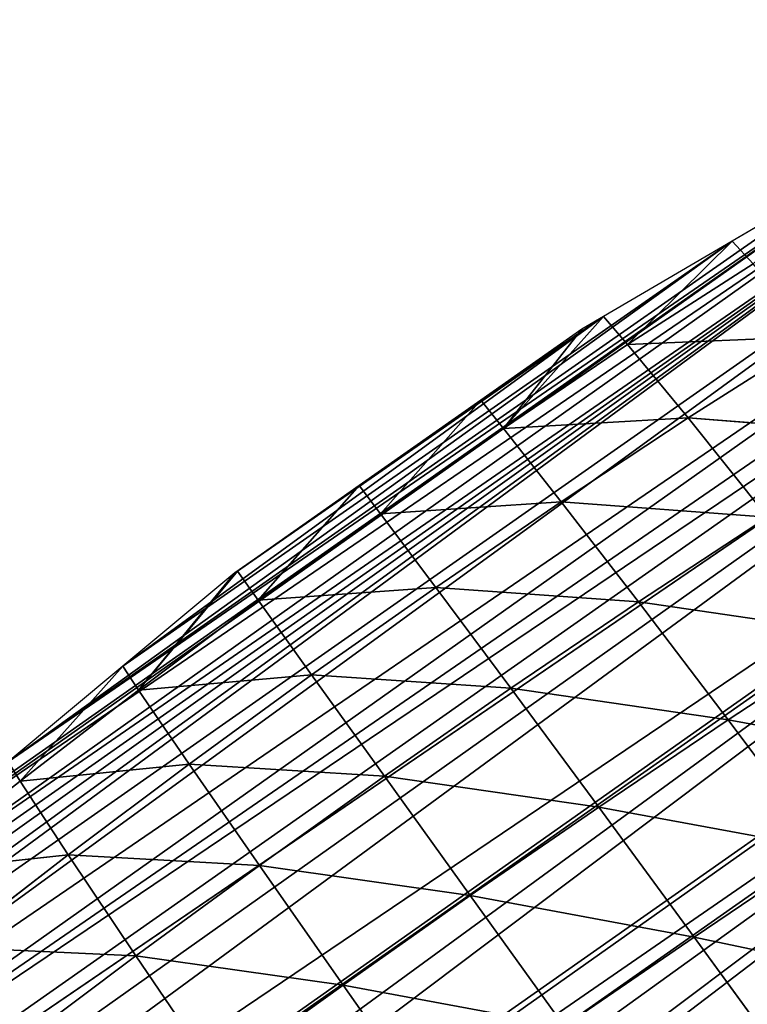
# Model space of a CAD drawing. Units: millimetres. Extents: x -6404 to 6582, y -26247 to 7392.
# Drawn here: x 615 to 696, y -23739 to -23629 of the extents above; entities that cross this region are included whole.
import ezdxf

# ---------------------------------------------------------------- set-up
doc = ezdxf.new("R2010")
doc.units = ezdxf.units.MM

# ---------------------------------------------------------------- blocks, each defined once
blk = doc.blocks.new('Group88_1')
for p, q in [((15474.22, 15065.3), (15475.89, 15043.23)), ((15441.28, 15046.8, 33.54), (15459.59, 15022.76, 20.64)), ((15458.61, 15045.28, 19.07), (15459.59, 15022.76, 20.64)), ((15458.61, 15045.28, 19.07), (15472.55, 15021.68, 6.71)), ((15471.71, 15043.84, 5.59), (15475.89, 15043.23)), ((15471.71, 15043.84, 5.59), (15472.55, 15021.68, 6.71)), ((15472.55, 15021.68, 6.71), (15475.89, 15043.23)), ((15475.89, 15043.23), (15477.56, 15021.16)), ((15400.03, 15026.04, 63.6), (15422.67, 15001.82, 52.28)), ((15422.01, 15025.04, 50.36), (15422.67, 15001.82, 52.28)), ((15422.01, 15025.04, 50.36), (15442.91, 15001.01, 37.2)), ((15442.27, 15023.92, 35.73), (15459.59, 15022.76, 20.64)), ((15442.27, 15023.92, 35.73), (15442.91, 15001.01, 37.2)), ((15442.27, 15023.92, 35.73), (15460.17, 15000.19, 21.59)), ((15459.59, 15022.76, 20.64), (15472.55, 15021.68, 6.71)), ((15459.59, 15022.76, 20.64), (15460.17, 15000.19, 21.59)), ((15459.59, 15022.76, 20.64), (15472.89, 14999.45, 7.22)), ((15472.55, 15021.68, 6.71), (15477.56, 15021.16)), ((15472.55, 15021.68, 6.71), (15472.89, 14999.45, 7.22)), ((15472.89, 14999.45, 7.22), (15477.56, 15021.16)), ((15477.56, 15021.16), (15477.85, 15017.43)), ((15472.89, 14999.45, 7.22), (15477.85, 15017.43)), ((15477.85, 15017.43), (15477.84, 14999.1)), ((15377.27, 15003.21, 77.89), (15401.07, 14979.13, 67.44)), ((15400.65, 15002.56, 65.91), (15422.67, 15001.82, 52.28)), ((15400.65, 15002.56, 65.91), (15401.07, 14979.13, 67.44)), ((15400.65, 15002.56, 65.91), (15423.08, 14978.65, 53.47)), ((15422.67, 15001.82, 52.28), (15442.91, 15001.01, 37.2)), ((15422.67, 15001.82, 52.28), (15423.08, 14978.65, 53.47)), ((15422.67, 15001.82, 52.28), (15443.26, 14978.14, 38.02)), ((15442.91, 15001.01, 37.2), (15460.17, 15000.19, 21.59)), ((15442.91, 15001.01, 37.2), (15443.26, 14978.14, 38.02)), ((15442.91, 15001.01, 37.2), (15460.44, 14977.64, 22.02)), ((15460.17, 15000.19, 21.59), (15472.89, 14999.45, 7.22)), ((15460.17, 15000.19, 21.59), (15460.44, 14977.64, 22.02)), ((15460.17, 15000.19, 21.59), (15473, 14977.22, 7.36)), ((15472.89, 14999.45, 7.22), (15477.84, 14999.1)), ((15472.89, 14999.45, 7.22), (15473, 14977.22, 7.36)), ((15473, 14977.22, 7.36), (15477.84, 14999.1)), ((15477.84, 14999.1), (15477.84, 14977.03)), ((15377.69, 14979.57, 79.69), (15401.07, 14979.13, 67.44)), ((15401.07, 14979.13, 67.44), (15423.08, 14978.65, 53.47)), ((15401.07, 14979.13, 67.44), (15401.31, 14955.74, 68.22)), ((15401.07, 14979.13, 67.44), (15423.27, 14955.5, 53.97)), ((15423.08, 14978.65, 53.47), (15443.26, 14978.14, 38.02)), ((15423.08, 14978.65, 53.47), (15423.27, 14955.5, 53.97)), ((15423.08, 14978.65, 53.47), (15443.35, 14955.27, 38.23)), ((15443.26, 14978.14, 38.02), (15460.44, 14977.64, 22.02)), ((15443.26, 14978.14, 38.02), (15443.35, 14955.27, 38.23)), ((15443.26, 14978.14, 38.02), (15460.43, 14955.09, 21.97)), ((15460.44, 14977.64, 22.02), (15460.43, 14955.09, 21.97)), ((15460.44, 14977.64, 22.02), (15473, 14977.22, 7.36)), ((15460.44, 14977.64, 22.02), (15472.95, 14954.99, 7.17)), ((15473, 14977.22, 7.36), (15472.95, 14954.99, 7.17)), ((15472.95, 14954.99, 7.17), (15477.84, 14977.03)), ((15473, 14977.22, 7.36), (15477.84, 14977.03)), ((15477.84, 14977.03), (15477.84, 14954.96)), ((15401.31, 14955.74, 68.22), (15423.27, 14955.5, 53.97)), ((15401.31, 14955.74, 68.22), (15423.25, 14932.41, 53.82)), ((15423.27, 14955.5, 53.97), (15423.25, 14932.41, 53.82)), ((15423.27, 14955.5, 53.97), (15443.35, 14955.27, 38.23)), ((15423.27, 14955.5, 53.97), (15443.19, 14932.46, 37.84)), ((15443.35, 14955.27, 38.23), (15443.19, 14932.46, 37.84)), ((15443.35, 14955.27, 38.23), (15460.43, 14955.09, 21.97)), ((15443.35, 14955.27, 38.23), (15460.06, 14932.57, 21.36)), ((15460.43, 14955.09, 21.97), (15460.06, 14932.57, 21.36)), ((15460.43, 14955.09, 21.97), (15472.95, 14954.99, 7.17)), ((15460.43, 14955.09, 21.97), (15472.28, 14932.76, 6.37)), ((15472.95, 14954.99, 7.17), (15472.28, 14932.76, 6.37)), ((15472.28, 14932.76, 6.37), (15477.84, 14954.96)), ((15472.28, 14932.76, 6.37), (15477.84, 14954.47)), ((15472.95, 14954.99, 7.17), (15477.84, 14954.96)), ((15477.84, 14954.47), (15476.2, 14932.89)), ((15477.84, 14954.96), (15477.84, 14954.47)), ((15471.43, 14910.61, 5.23), (15476.2, 14932.89)), ((15472.28, 14932.76, 6.37), (15476.2, 14932.89)), ((15476.2, 14932.89), (15474.52, 14910.82)), ((15401.39, 14932.43, 68.32), (15423.25, 14932.41, 53.82)), ((15423.25, 14932.41, 53.82), (15423.04, 14909.42, 53.05)), ((15423.25, 14932.41, 53.82), (15443.19, 14932.46, 37.84)), ((15423.25, 14932.41, 53.82), (15442.78, 14909.73, 36.88)), ((15443.19, 14932.46, 37.84), (15442.78, 14909.73, 36.88)), ((15443.19, 14932.46, 37.84), (15460.06, 14932.57, 21.36)), ((15443.19, 14932.46, 37.84), (15459.41, 14910.14, 20.3)), ((15460.06, 14932.57, 21.36), (15459.41, 14910.14, 20.3)), ((15460.06, 14932.57, 21.36), (15472.28, 14932.76, 6.37)), ((15460.06, 14932.57, 21.36), (15471.43, 14910.61, 5.23)), ((15472.28, 14932.76, 6.37), (15471.43, 14910.61, 5.23)), ((15442.78, 14909.73, 36.88), (15459.41, 14910.14, 20.3)), ((15459.41, 14910.14, 20.3), (15458.46, 14887.76, 18.77)), ((15459.41, 14910.14, 20.3), (15471.43, 14910.61, 5.23)), ((15459.41, 14910.14, 20.3), (15470.38, 14888.52, 3.75)), ((15471.43, 14910.61, 5.23), (15470.38, 14888.52, 3.75)), ((15471.43, 14910.61, 5.23), (15474.52, 14910.82)), ((15423.04, 14909.42, 53.05), (15442.78, 14909.73, 36.88)), ((15442.78, 14909.73, 36.88), (15442.13, 14887.06, 35.38)), ((15442.78, 14909.73, 36.88), (15458.46, 14887.76, 18.77))]:
    blk.add_line(p, q)
mesh = blk.add_polyface()
corners = [(15445.49, 15146.84), (15445.49, 14756.33), (15440.52, 15153.58), (15451.76, 14778.4), (15448.67, 15142.53), (15452.99, 15131.51), (15456.86, 14800.47), (15461.64, 15109.44), (15461.97, 14822.54), (15467.56, 15094.33), (15463.56, 14829.45), (15465.88, 14844.61), (15467.56, 14855.61), (15469.25, 14866.68), (15470.29, 15087.37), (15472.62, 14888.75), (15473.09, 15080.21), (15473.07, 14891.69), (15474.52, 14910.82), (15474.22, 15065.3), (15475.89, 15043.23), (15476.2, 14932.89), (15477.56, 15021.16), (15477.84, 14954.47), (15477.84, 14954.96), (15477.84, 14999.1), (15477.85, 15017.43), (15477.84, 14977.03), (14971.93, 15021.16), (14971.77, 14999.1), (14971.74, 15018.97), (14971.79, 14988.52), (14971.8, 14977.03), (14971.83, 14954.96), (14971.84, 14947.95), (14973.19, 14932.89), (14973.84, 15043.23), (14975.16, 14910.82), (14975.75, 15065.3), (14977.13, 14888.75), (14977.66, 15087.37), (14978.16, 14877.22), (14977.87, 15089.72), (14982.03, 15099.25), (14980.04, 14866.68), (14982.03, 14855.54), (14986.48, 15109.44), (14983.98, 14844.61), (14987.92, 14822.54), (14996.13, 15131.51), (14990.64, 14807.31), (14992.5, 14800.47), (14998.47, 14778.4), (15004.1, 15149.76), (15004.1, 14757.62), (15004.45, 14756.33), (15004.66, 15151.05), (15009.2, 14738.77), (15006.68, 15153.58), (15024.3, 15175.65), (15010.86, 14734.26), (15018.97, 14712.19), (15026.17, 14692.59), (15026.17, 15177.99), (15041.92, 15197.72), (15027.08, 14690.12), (15033.69, 14672.11), (15035.6, 14668.05), (15045.99, 14645.98), (15046.42, 15203.36), (15048.24, 14641.2), (15048.24, 15204.7), (15056.37, 14623.91), (15068.7, 15219.79), (15063.93, 14607.85), (15067.43, 14601.84), (15070.31, 14596.91), (15070.31, 15220.97), (15080.29, 14579.77), (15092.38, 15237.24), (15092.38, 14559.02), (15098.64, 15241.86), (15093.14, 14557.7), (15099.68, 14546.49), (15100.29, 15243.08), (15107.35, 14535.64), (15114.45, 15248.63), (15114.45, 14525.59), (15136.52, 15257.28), (15122.94, 14513.57), (15136.52, 14494.36), (15153.49, 15263.93), (15138.54, 14491.5), (15140.66, 14488.5), (15156.81, 14469.43), (15158.59, 15265.93), (15158.59, 14467.34), (15162.61, 15267.5), (15175.51, 14447.36), (15180.66, 15269.53), (15180.66, 14441.28), (15186.56, 14434.31), (15202.73, 15272), (15195.68, 14425.29), (15202.73, 14418.32), (15224.79, 15274.48), (15217.98, 14403.22), (15224.79, 14396.47), (15229.13, 15274.96), (15229.13, 14392.18), (15246.86, 15272.28), (15239.55, 14403.22), (15246.86, 14410.95), (15268.93, 15268.94), (15260.41, 14425.29), (15268.93, 14434.31), (15272.37, 14437.95), (15291, 15265.61), (15280, 14447.36), (15291, 14460.93), (15295.31, 15264.96), (15297.9, 14469.43), (15297.66, 15263.93), (15313.07, 15257.19), (15312.03, 14486.85), (15313.07, 14488.36), (15335.14, 15247.55), (15315.24, 14491.5), (15330.53, 14513.57), (15335.14, 14520.23), (15345.81, 14535.64), (15348.17, 15241.86), (15347.87, 14538.61), (15357.21, 14554.55), (15356.64, 15238.16), (15357.21, 15237.7), (15379.28, 15219.79), (15359.06, 14557.7), (15371.99, 14579.77), (15379.28, 14592.22), (15379.7, 14592.93), (15379.65, 15219.79), (15401.35, 15202.47), (15384.05, 14601.84), (15394.83, 14623.91), (15401.35, 14637.27), (15405.61, 14645.98), (15407.3, 15197.72), (15407.33, 14649.51), (15423.42, 15175.65), (15414.71, 14668.05), (15423.42, 14689.96), (15423.42, 14690.12), (15424.25, 15175.65), (15431.91, 14712.19), (15438.8, 14734.26), (15445.49, 14755.65)]
mesh.append_faces([[corners[k] for k in face] for face in [(25, 22, 26), (24, 25, 27), (28, 29, 30)]], dxfattribs={"vtx0": -1})
mesh.append_faces([[corners[k] for k in face] for face in [(0, 1, 2), (1, 0, 3), (3, 5, 6), (6, 7, 8), (8, 9, 10), (10, 9, 11), (11, 9, 12), (12, 9, 13), (13, 14, 15), (15, 16, 17), (17, 16, 18), (18, 20, 21), (21, 22, 23), (23, 22, 24), (29, 28, 31), (31, 28, 32), (32, 28, 33), (33, 28, 34), (34, 28, 35), (35, 36, 37), (37, 38, 39), (39, 40, 41), (41, 43, 44), (44, 43, 45), (45, 46, 47), (47, 46, 48), (48, 49, 50), (50, 49, 51), (51, 49, 52), (52, 53, 54), (54, 53, 55), (55, 56, 57), (57, 59, 60), (60, 59, 61), (61, 59, 62), (62, 64, 65), (65, 64, 66), (66, 64, 67), (67, 64, 68), (68, 69, 70), (70, 71, 72), (72, 73, 74), (74, 73, 75), (75, 73, 76), (76, 77, 78), (78, 79, 80), (80, 81, 82), (82, 81, 83), (83, 84, 85), (85, 86, 87), (87, 88, 89), (89, 88, 90), (90, 91, 92), (92, 91, 93), (93, 91, 94), (94, 95, 96), (96, 97, 98), (98, 99, 100), (100, 99, 101), (101, 102, 103), (103, 102, 104), (104, 105, 106), (106, 105, 107), (107, 108, 109), (109, 110, 111), (111, 110, 112), (112, 113, 114), (114, 113, 115), (115, 113, 116), (116, 117, 118), (118, 117, 119), (119, 120, 121), (121, 123, 124), (124, 123, 125), (125, 126, 127), (127, 126, 128), (128, 126, 129), (129, 126, 130), (130, 131, 132), (132, 131, 133), (133, 136, 137), (137, 136, 138), (138, 136, 139), (139, 136, 140), (140, 142, 143), (143, 142, 144), (144, 142, 145), (145, 142, 146), (146, 147, 148), (148, 149, 150), (150, 149, 151), (151, 149, 152), (152, 153, 154), (154, 2, 155), (155, 2, 156), (156, 2, 1)]], dxfattribs={"vtx0": -1, "vtx1": -1})
mesh.append_faces([[corners[k] for k in face] for face in [(24, 22, 25)]], dxfattribs={"vtx0": -1, "vtx1": -1, "vtx2": -1})
mesh.append_faces([[corners[k] for k in face] for face in [(3, 0, 4), (3, 4, 5), (6, 5, 7), (8, 7, 9), (13, 9, 14), (15, 14, 16), (18, 16, 19), (18, 19, 20), (21, 20, 22), (35, 28, 36), (37, 36, 38), (39, 38, 40), (41, 40, 42), (41, 42, 43), (45, 43, 46), (48, 46, 49), (52, 49, 53), (55, 53, 56), (57, 56, 58), (57, 58, 59), (62, 59, 63), (62, 63, 64), (68, 64, 69), (70, 69, 71), (72, 71, 73), (76, 73, 77), (78, 77, 79), (80, 79, 81), (83, 81, 84), (85, 84, 86), (87, 86, 88), (90, 88, 91), (94, 91, 95), (96, 95, 97), (98, 97, 99), (101, 99, 102), (104, 102, 105), (107, 105, 108), (109, 108, 110), (112, 110, 113), (116, 113, 117), (119, 117, 120), (121, 120, 122), (121, 122, 123), (125, 123, 126), (130, 126, 131), (133, 131, 134), (133, 134, 135), (133, 135, 136), (140, 136, 141), (140, 141, 142), (146, 142, 147), (148, 147, 149), (152, 149, 153), (154, 153, 2)]], dxfattribs={"vtx0": -1, "vtx2": -1})
mesh = blk.add_polyface()
corners = [(15474.22, 15065.3), (15475.89, 15043.23), (15471.71, 15043.84, 5.59)]
mesh.append_faces([[corners[k] for k in face] for face in [(0, 1, 2)]])
mesh = blk.add_polyface()
corners = [(15459.59, 15022.76, 20.64), (15442.27, 15023.92, 35.73), (15441.28, 15046.8, 33.54)]
mesh.append_faces([[corners[k] for k in face] for face in [(0, 1, 2)]])
mesh = blk.add_polyface()
corners = [(15459.59, 15022.76, 20.64), (15441.28, 15046.8, 33.54), (15458.61, 15045.28, 19.07)]
mesh.append_faces([[corners[k] for k in face] for face in [(0, 1, 2)]])
mesh = blk.add_polyface()
corners = [(15458.61, 15045.28, 19.07), (15472.55, 15021.68, 6.71), (15459.59, 15022.76, 20.64)]
mesh.append_faces([[corners[k] for k in face] for face in [(0, 1, 2)]])
mesh = blk.add_polyface()
corners = [(15458.61, 15045.28, 19.07), (15471.71, 15043.84, 5.59), (15472.55, 15021.68, 6.71)]
mesh.append_faces([[corners[k] for k in face] for face in [(0, 1, 2)]])
mesh = blk.add_polyface()
corners = [(15471.71, 15043.84, 5.59), (15475.89, 15043.23), (15472.55, 15021.68, 6.71)]
mesh.append_faces([[corners[k] for k in face] for face in [(0, 1, 2)]])
mesh = blk.add_polyface()
corners = [(15475.89, 15043.23), (15477.56, 15021.16), (15472.55, 15021.68, 6.71)]
mesh.append_faces([[corners[k] for k in face] for face in [(0, 1, 2)]])
mesh = blk.add_polyface()
corners = [(15422.67, 15001.82, 52.28), (15400.65, 15002.56, 65.91), (15400.03, 15026.04, 63.6)]
mesh.append_faces([[corners[k] for k in face] for face in [(0, 1, 2)]])
mesh = blk.add_polyface()
corners = [(15422.67, 15001.82, 52.28), (15400.03, 15026.04, 63.6), (15422.01, 15025.04, 50.36)]
mesh.append_faces([[corners[k] for k in face] for face in [(0, 1, 2)]])
mesh = blk.add_polyface()
corners = [(15442.91, 15001.01, 37.2), (15422.67, 15001.82, 52.28), (15422.01, 15025.04, 50.36)]
mesh.append_faces([[corners[k] for k in face] for face in [(0, 1, 2)]])
mesh = blk.add_polyface()
corners = [(15442.91, 15001.01, 37.2), (15422.01, 15025.04, 50.36), (15442.27, 15023.92, 35.73)]
mesh.append_faces([[corners[k] for k in face] for face in [(0, 1, 2)]])
mesh = blk.add_polyface()
corners = [(15460.17, 15000.19, 21.59), (15442.91, 15001.01, 37.2), (15442.27, 15023.92, 35.73)]
mesh.append_faces([[corners[k] for k in face] for face in [(0, 1, 2)]])
mesh = blk.add_polyface()
corners = [(15460.17, 15000.19, 21.59), (15442.27, 15023.92, 35.73), (15459.59, 15022.76, 20.64)]
mesh.append_faces([[corners[k] for k in face] for face in [(0, 1, 2)]])
mesh = blk.add_polyface()
corners = [(15459.59, 15022.76, 20.64), (15472.89, 14999.45, 7.22), (15460.17, 15000.19, 21.59)]
mesh.append_faces([[corners[k] for k in face] for face in [(0, 1, 2)]])
mesh = blk.add_polyface()
corners = [(15459.59, 15022.76, 20.64), (15472.55, 15021.68, 6.71), (15472.89, 14999.45, 7.22)]
mesh.append_faces([[corners[k] for k in face] for face in [(0, 1, 2)]])
mesh = blk.add_polyface()
corners = [(15472.55, 15021.68, 6.71), (15477.56, 15021.16), (15472.89, 14999.45, 7.22)]
mesh.append_faces([[corners[k] for k in face] for face in [(0, 1, 2)]])
mesh = blk.add_polyface()
corners = [(15477.56, 15021.16), (15477.85, 15017.43), (15472.89, 14999.45, 7.22)]
mesh.append_faces([[corners[k] for k in face] for face in [(0, 1, 2)]])
mesh = blk.add_polyface()
corners = [(15477.85, 15017.43), (15477.84, 14999.1), (15472.89, 14999.45, 7.22)]
mesh.append_faces([[corners[k] for k in face] for face in [(0, 1, 2)]])
mesh = blk.add_polyface()
corners = [(15401.07, 14979.13, 67.44), (15377.69, 14979.57, 79.69), (15377.27, 15003.21, 77.89)]
mesh.append_faces([[corners[k] for k in face] for face in [(0, 1, 2)]])
mesh = blk.add_polyface()
corners = [(15401.07, 14979.13, 67.44), (15377.27, 15003.21, 77.89), (15400.65, 15002.56, 65.91)]
mesh.append_faces([[corners[k] for k in face] for face in [(0, 1, 2)]])
mesh = blk.add_polyface()
corners = [(15423.08, 14978.65, 53.47), (15401.07, 14979.13, 67.44), (15400.65, 15002.56, 65.91)]
mesh.append_faces([[corners[k] for k in face] for face in [(0, 1, 2)]])
mesh = blk.add_polyface()
corners = [(15423.08, 14978.65, 53.47), (15400.65, 15002.56, 65.91), (15422.67, 15001.82, 52.28)]
mesh.append_faces([[corners[k] for k in face] for face in [(0, 1, 2)]])
mesh = blk.add_polyface()
corners = [(15443.26, 14978.14, 38.02), (15423.08, 14978.65, 53.47), (15422.67, 15001.82, 52.28)]
mesh.append_faces([[corners[k] for k in face] for face in [(0, 1, 2)]])
mesh = blk.add_polyface()
corners = [(15443.26, 14978.14, 38.02), (15422.67, 15001.82, 52.28), (15442.91, 15001.01, 37.2)]
mesh.append_faces([[corners[k] for k in face] for face in [(0, 1, 2)]])
mesh = blk.add_polyface()
corners = [(15460.44, 14977.64, 22.02), (15443.26, 14978.14, 38.02), (15442.91, 15001.01, 37.2)]
mesh.append_faces([[corners[k] for k in face] for face in [(0, 1, 2)]])
mesh = blk.add_polyface()
corners = [(15460.44, 14977.64, 22.02), (15442.91, 15001.01, 37.2), (15460.17, 15000.19, 21.59)]
mesh.append_faces([[corners[k] for k in face] for face in [(0, 1, 2)]])
mesh = blk.add_polyface()
corners = [(15460.17, 15000.19, 21.59), (15473, 14977.22, 7.36), (15460.44, 14977.64, 22.02)]
mesh.append_faces([[corners[k] for k in face] for face in [(0, 1, 2)]])
mesh = blk.add_polyface()
corners = [(15460.17, 15000.19, 21.59), (15472.89, 14999.45, 7.22), (15473, 14977.22, 7.36)]
mesh.append_faces([[corners[k] for k in face] for face in [(0, 1, 2)]])
mesh = blk.add_polyface()
corners = [(15472.89, 14999.45, 7.22), (15477.84, 14999.1), (15473, 14977.22, 7.36)]
mesh.append_faces([[corners[k] for k in face] for face in [(0, 1, 2)]])
mesh = blk.add_polyface()
corners = [(15477.84, 14999.1), (15477.84, 14977.03), (15473, 14977.22, 7.36)]
mesh.append_faces([[corners[k] for k in face] for face in [(0, 1, 2)]])
mesh = blk.add_polyface()
corners = [(15401.31, 14955.74, 68.22), (15377.69, 14979.57, 79.69), (15401.07, 14979.13, 67.44)]
mesh.append_faces([[corners[k] for k in face] for face in [(0, 1, 2)]])
mesh = blk.add_polyface()
corners = [(15423.27, 14955.5, 53.97), (15401.31, 14955.74, 68.22), (15401.07, 14979.13, 67.44)]
mesh.append_faces([[corners[k] for k in face] for face in [(0, 1, 2)]])
mesh = blk.add_polyface()
corners = [(15423.27, 14955.5, 53.97), (15401.07, 14979.13, 67.44), (15423.08, 14978.65, 53.47)]
mesh.append_faces([[corners[k] for k in face] for face in [(0, 1, 2)]])
mesh = blk.add_polyface()
corners = [(15443.35, 14955.27, 38.23), (15423.27, 14955.5, 53.97), (15423.08, 14978.65, 53.47)]
mesh.append_faces([[corners[k] for k in face] for face in [(0, 1, 2)]])
mesh = blk.add_polyface()
corners = [(15443.35, 14955.27, 38.23), (15423.08, 14978.65, 53.47), (15443.26, 14978.14, 38.02)]
mesh.append_faces([[corners[k] for k in face] for face in [(0, 1, 2)]])
mesh = blk.add_polyface()
corners = [(15460.43, 14955.09, 21.97), (15443.35, 14955.27, 38.23), (15443.26, 14978.14, 38.02)]
mesh.append_faces([[corners[k] for k in face] for face in [(0, 1, 2)]])
mesh = blk.add_polyface()
corners = [(15460.44, 14977.64, 22.02), (15460.43, 14955.09, 21.97), (15443.26, 14978.14, 38.02)]
mesh.append_faces([[corners[k] for k in face] for face in [(0, 1, 2)]])
mesh = blk.add_polyface()
corners = [(15460.44, 14977.64, 22.02), (15472.95, 14954.99, 7.17), (15460.43, 14955.09, 21.97)]
mesh.append_faces([[corners[k] for k in face] for face in [(0, 1, 2)]])
mesh = blk.add_polyface()
corners = [(15460.44, 14977.64, 22.02), (15473, 14977.22, 7.36), (15472.95, 14954.99, 7.17)]
mesh.append_faces([[corners[k] for k in face] for face in [(0, 1, 2)]])
mesh = blk.add_polyface()
corners = [(15473, 14977.22, 7.36), (15477.84, 14977.03), (15472.95, 14954.99, 7.17)]
mesh.append_faces([[corners[k] for k in face] for face in [(0, 1, 2)]])
mesh = blk.add_polyface()
corners = [(15477.84, 14977.03), (15477.84, 14954.96), (15472.95, 14954.99, 7.17)]
mesh.append_faces([[corners[k] for k in face] for face in [(0, 1, 2)]])
mesh = blk.add_polyface()
corners = [(15423.25, 14932.41, 53.82), (15401.39, 14932.43, 68.32), (15401.31, 14955.74, 68.22)]
mesh.append_faces([[corners[k] for k in face] for face in [(0, 1, 2)]])
mesh = blk.add_polyface()
corners = [(15423.27, 14955.5, 53.97), (15423.25, 14932.41, 53.82), (15401.31, 14955.74, 68.22)]
mesh.append_faces([[corners[k] for k in face] for face in [(0, 1, 2)]])
mesh = blk.add_polyface()
corners = [(15443.19, 14932.46, 37.84), (15423.25, 14932.41, 53.82), (15423.27, 14955.5, 53.97)]
mesh.append_faces([[corners[k] for k in face] for face in [(0, 1, 2)]])
mesh = blk.add_polyface()
corners = [(15443.35, 14955.27, 38.23), (15443.19, 14932.46, 37.84), (15423.27, 14955.5, 53.97)]
mesh.append_faces([[corners[k] for k in face] for face in [(0, 1, 2)]])
mesh = blk.add_polyface()
corners = [(15460.06, 14932.57, 21.36), (15443.19, 14932.46, 37.84), (15443.35, 14955.27, 38.23)]
mesh.append_faces([[corners[k] for k in face] for face in [(0, 1, 2)]])
mesh = blk.add_polyface()
corners = [(15460.43, 14955.09, 21.97), (15460.06, 14932.57, 21.36), (15443.35, 14955.27, 38.23)]
mesh.append_faces([[corners[k] for k in face] for face in [(0, 1, 2)]])
mesh = blk.add_polyface()
corners = [(15460.43, 14955.09, 21.97), (15472.28, 14932.76, 6.37), (15460.06, 14932.57, 21.36)]
mesh.append_faces([[corners[k] for k in face] for face in [(0, 1, 2)]])
mesh = blk.add_polyface()
corners = [(15460.43, 14955.09, 21.97), (15472.95, 14954.99, 7.17), (15472.28, 14932.76, 6.37)]
mesh.append_faces([[corners[k] for k in face] for face in [(0, 1, 2)]])
mesh = blk.add_polyface()
corners = [(15472.95, 14954.99, 7.17), (15477.84, 14954.96), (15472.28, 14932.76, 6.37)]
mesh.append_faces([[corners[k] for k in face] for face in [(0, 1, 2)]])
mesh = blk.add_polyface()
corners = [(15477.84, 14954.96), (15477.84, 14954.47), (15472.28, 14932.76, 6.37)]
mesh.append_faces([[corners[k] for k in face] for face in [(0, 1, 2)]])
mesh = blk.add_polyface()
corners = [(15477.84, 14954.47), (15476.2, 14932.89), (15472.28, 14932.76, 6.37)]
mesh.append_faces([[corners[k] for k in face] for face in [(0, 1, 2)]])
mesh = blk.add_polyface()
corners = [(15476.2, 14932.89), (15474.52, 14910.82), (15471.43, 14910.61, 5.23)]
mesh.append_faces([[corners[k] for k in face] for face in [(0, 1, 2)]])
mesh = blk.add_polyface()
corners = [(15476.2, 14932.89), (15471.43, 14910.61, 5.23), (15472.28, 14932.76, 6.37)]
mesh.append_faces([[corners[k] for k in face] for face in [(0, 1, 2)]])
mesh = blk.add_polyface()
corners = [(15423.25, 14932.41, 53.82), (15423.04, 14909.42, 53.05), (15401.39, 14932.43, 68.32)]
mesh.append_faces([[corners[k] for k in face] for face in [(0, 1, 2)]])
mesh = blk.add_polyface()
corners = [(15442.78, 14909.73, 36.88), (15423.04, 14909.42, 53.05), (15423.25, 14932.41, 53.82)]
mesh.append_faces([[corners[k] for k in face] for face in [(0, 1, 2)]])
mesh = blk.add_polyface()
corners = [(15443.19, 14932.46, 37.84), (15442.78, 14909.73, 36.88), (15423.25, 14932.41, 53.82)]
mesh.append_faces([[corners[k] for k in face] for face in [(0, 1, 2)]])
mesh = blk.add_polyface()
corners = [(15459.41, 14910.14, 20.3), (15442.78, 14909.73, 36.88), (15443.19, 14932.46, 37.84)]
mesh.append_faces([[corners[k] for k in face] for face in [(0, 1, 2)]])
mesh = blk.add_polyface()
corners = [(15460.06, 14932.57, 21.36), (15459.41, 14910.14, 20.3), (15443.19, 14932.46, 37.84)]
mesh.append_faces([[corners[k] for k in face] for face in [(0, 1, 2)]])
mesh = blk.add_polyface()
corners = [(15460.06, 14932.57, 21.36), (15471.43, 14910.61, 5.23), (15459.41, 14910.14, 20.3)]
mesh.append_faces([[corners[k] for k in face] for face in [(0, 1, 2)]])
mesh = blk.add_polyface()
corners = [(15472.28, 14932.76, 6.37), (15471.43, 14910.61, 5.23), (15460.06, 14932.57, 21.36)]
mesh.append_faces([[corners[k] for k in face] for face in [(0, 1, 2)]])
mesh = blk.add_polyface()
corners = [(15459.41, 14910.14, 20.3), (15458.46, 14887.76, 18.77), (15442.78, 14909.73, 36.88)]
mesh.append_faces([[corners[k] for k in face] for face in [(0, 1, 2)]])
mesh = blk.add_polyface()
corners = [(15459.41, 14910.14, 20.3), (15470.38, 14888.52, 3.75), (15458.46, 14887.76, 18.77)]
mesh.append_faces([[corners[k] for k in face] for face in [(0, 1, 2)]])
mesh = blk.add_polyface()
corners = [(15471.43, 14910.61, 5.23), (15470.38, 14888.52, 3.75), (15459.41, 14910.14, 20.3)]
mesh.append_faces([[corners[k] for k in face] for face in [(0, 1, 2)]])
mesh = blk.add_polyface()
corners = [(15474.52, 14910.82), (15470.38, 14888.52, 3.75), (15471.43, 14910.61, 5.23)]
mesh.append_faces([[corners[k] for k in face] for face in [(0, 1, 2)]])
mesh = blk.add_polyface()
corners = [(15442.78, 14909.73, 36.88), (15442.13, 14887.06, 35.38), (15423.04, 14909.42, 53.05)]
mesh.append_faces([[corners[k] for k in face] for face in [(0, 1, 2)]])
mesh = blk.add_polyface()
corners = [(15442.78, 14909.73, 36.88), (15458.46, 14887.76, 18.77), (15442.13, 14887.06, 35.38)]
mesh.append_faces([[corners[k] for k in face] for face in [(0, 1, 2)]])

msp = doc.modelspace()

# ---------------------------------------------------------------- block references
at = {"color": 52, "true_color": 0xd3ca2b, "extrusion": (-6.61555e-18, -4.19832e-18, -1), "xscale": 0.8189999999999984, "yscale": 0.7534799999999985, "zscale": -1.996721999999998, "rotation": 54.90000000002807}
msp.add_blockref('Group88_1', (1290.89, -40541.14), dxfattribs=at)

doc.saveas('drawing.dxf')
